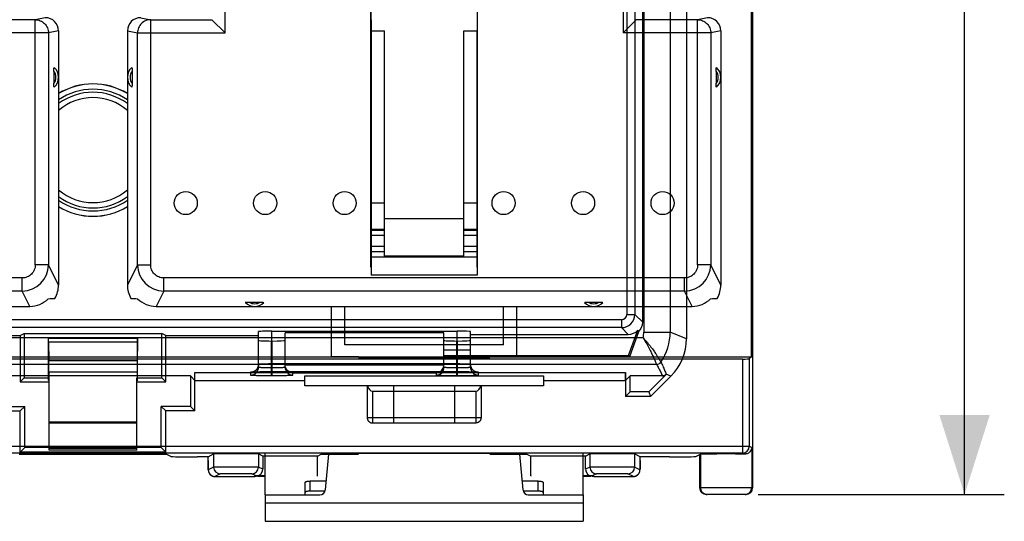
# Model space of a CAD drawing. Units: millimetres. Extents: x -78 to 34, y -25 to 47.
# Drawn here: x -3 to 34, y -25 to -6 of the extents above; entities that cross this region are included whole.
import ezdxf

# ---------------------------------------------------------------- set-up
doc = ezdxf.new("R2010")
doc.units = ezdxf.units.MM
doc.header["$LTSCALE"] = 16.335
doc.layers.get('0').update_dxf_attribs({"linetype": 'CONTINUOUS'})
for name, color, linetype in [('ASSI', 7, 'CONTINUOUS'), ('DRAFT', 7, 'CONTINUOUS'), ('RACCORDO', 7, 'CONTINUOUS')]:
    doc.layers.add(name, color=color, linetype=linetype)
doc.styles.get("Standard").update_dxf_attribs({"font": 'txt', "width": 0.8})
doc.dimstyles.new('DIMSTYLE_1', dxfattribs={"dimtxt": 3, "dimasz": 3, "dimexe": 0.18, "dimexo": 0.0625, "dimgap": 0.09, "dimtad": 1, "dimdsep": 46, "dimtxsty": 'STANDARD', "dimblk": '_FILLED', "dimblk1": '_FILLED', "dimblk2": '_FILLED', "dimcen": 0.09, "dimadec": 0, "dimazin": 0, "dimtfac": 1, "dimtofl": 0, "dimtmove": 0, "dimatfit": 3, "dimldrblk": '_FILLED', "dimfxl": 1, "dimtolj": 1, "dimarcsym": 0})

# ---------------------------------------------------------------- blocks, each defined once
blk = doc.blocks.new('_FILLED')
at = {"color": 0, "linetype": 'BYBLOCK'}
blk.add_solid([(0, 0), (-1, 0.317), (-1, -0.317)], dxfattribs=at)
blk = doc.blocks.new('*D1')
at = {"color": 7, "linetype": 'CONTINUOUS'}
for p, q in [((25.114, 24), (34.4, 24)), ((32.9, 24), (32.9, 0)), ((32.9, -24), (32.9, 0)), ((25.114, -24), (34.4, -24))]:
    blk.add_line(p, q, dxfattribs=at)
at = {"color": 7, "linetype": 'CONTINUOUS', "xscale": 3, "yscale": 3, "zscale": 3}
for p, rotation in [((32.9, 24), 90), ((32.9, -24), 270)]:
    blk.add_blockref('_FILLED', p, dxfattribs=dict(at, rotation=rotation))

msp = doc.modelspace()

# ---------------------------------------------------------------- linework, layer by layer
at = {"color": 7, "linetype": 'CONTINUOUS'}
for p, q in [((11, -13), (10.5, -13)), ((14.5, -13), (14, -13)), ((10.5, -15.418), (10.492, -15.418)), ((10.5, -15.418), (10.5, -15.721)), ((14.508, -15.418), (14.5, -15.418)), ((14.5, -15.418), (14.5, -15.721)), ((14.5, -15.721), (10.5, -15.721)), ((6.5, -24.016), (6.5, -22.466)), ((18.5, -24.016), (18.5, -22.466)), ((6.5, -24.016), (6.5, -25.016)), ((18.5, -24.016), (18.5, -25.016)), ((6.5, -25.016), (18.5, -25.016))]:
    msp.add_line(p, q, dxfattribs=at)
at = {"color": 253, "linetype": 'CONTINUOUS'}
msp.add_line((6.5, -24.316), (18.5, -24.316), dxfattribs=at)
at = {"layer": 'ASSI', "color": 7, "linetype": 'CONTINUOUS'}
for p, q in [((22.4, 18.122), (22.4, -18.122)), ((20.75, -17.5), (20.75, 17.5)), ((11, -15), (11, -6.5)), ((14, -15), (14, -6.5)), ((11, -13.588), (14, -13.588)), ((14, -15), (11, -15)), ((20.219, -18.756), (20.566, -17.803)), ((-6.25, -18), (-2.75, -18)), ((-2.75, -18), (-2.602, -17.926)), ((-2.75, -18), (-2.75, -19.75)), ((-2.602, -17.926), (2.602, -17.926)), ((-2.602, -17.926), (-2.602, -19.602)), ((-1.685, -18.1), (1.685, -18.1)), ((-1.685, -19.68), (-1.685, -18.1)), ((1.685, -19.68), (1.685, -18.1)), ((2.75, -18), (2.602, -17.926)), ((2.602, -19.602), (2.602, -17.926)), ((2.75, -18), (6.25, -18)), ((2.75, -19.75), (2.75, -18)), ((6.76, -18.208), (6.74, -18.208)), ((6.75, -17.84), (13.75, -17.84)), ((13.25, -17.904), (7.25, -17.904)), ((7.25, -18.182), (7.25, -17.904)), ((13.25, -18.182), (13.25, -17.904)), ((13.76, -18.208), (13.74, -18.208)), ((14.25, -17.956), (20.206, -17.956)), ((20.59, -17.867), (20.25, -18.8)), ((-1.681, -18.234), (-1.67, -18.956)), ((1.681, -18.234), (1.67, -18.956)), ((13.25, -18.538), (14.25, -18.538)), ((6.25, -18.8), (20.25, -18.8)), ((13.25, -18.756), (20.219, -18.756)), ((20.219, -18.756), (20.25, -18.8)), ((3.675, -19.525), (-3.675, -19.525)), ((-2.75, -19.75), (-2.602, -19.602)), ((-2.602, -19.602), (-1.65, -19.602)), ((-1.685, -19.68), (-1.65, -19.68)), ((-1.685, -19.68), (-1.667, -19.715)), ((-1.667, -19.389), (-1.667, -19.715)), ((-1.65, -22.33), (-1.65, -19.602)), ((1.65, -19.602), (2.602, -19.602)), ((1.65, -22.33), (1.65, -19.602)), ((1.685, -19.68), (1.65, -19.68)), ((1.667, -19.389), (1.667, -19.715)), ((1.685, -19.68), (1.667, -19.715)), ((2.75, -19.75), (2.602, -19.602)), ((3.845, -19.695), (3.675, -19.525)), ((3.675, -19.525), (3.675, -20.675)), ((3.845, -19.695), (3.85, -19.4)), ((3.845, -19.695), (8, -19.695)), ((3.85, -19.4), (20.1, -19.4)), ((3.85, -20.85), (3.85, -19.4)), ((5.992, -19.385), (5.992, -19.385)), ((5.992, -19.385), (5.993, -19.385)), ((5.993, -19.385), (5.996, -19.385)), ((5.996, -19.385), (5.998, -19.385)), ((5.998, -19.385), (6.002, -19.385)), ((6.002, -19.385), (6.008, -19.384)), ((6.008, -19.384), (6.016, -19.384)), ((6.016, -19.384), (6.028, -19.383)), ((6.028, -19.383), (6.043, -19.383)), ((6.043, -19.383), (6.064, -19.382)), ((6.064, -19.382), (6.094, -19.381)), ((6.094, -19.381), (6.138, -19.38)), ((6.138, -19.38), (6.205, -19.379)), ((6.205, -19.379), (6.309, -19.378)), ((6.309, -19.378), (6.445, -19.376)), ((6.445, -19.376), (6.619, -19.375)), ((6.75, -19.375), (6.619, -19.375)), ((8, -19.525), (17, -19.525)), ((8, -19.9), (8, -19.525)), ((13.75, -19.375), (13.918, -19.376)), ((13.918, -19.376), (14.081, -19.377)), ((14.081, -19.377), (14.213, -19.378)), ((14.213, -19.378), (14.308, -19.379)), ((14.308, -19.379), (14.368, -19.38)), ((14.368, -19.38), (14.412, -19.382)), ((14.412, -19.382), (14.44, -19.382)), ((14.44, -19.382), (14.46, -19.383)), ((14.46, -19.383), (14.474, -19.384)), ((14.474, -19.384), (14.486, -19.384)), ((14.486, -19.384), (14.493, -19.384)), ((14.493, -19.384), (14.499, -19.385)), ((14.499, -19.385), (14.502, -19.385)), ((14.502, -19.385), (14.505, -19.385)), ((14.505, -19.385), (14.507, -19.385)), ((17, -19.525), (17, -19.9)), ((17, -19.695), (20.105, -19.695)), ((20.105, -19.695), (20.1, -19.4)), ((20.1, -19.4), (20.1, -20.3)), ((20.105, -19.695), (20.275, -19.525)), ((21.495, -19.525), (20.275, -19.525)), ((20.275, -20.125), (20.275, -19.525)), ((20.978, -20.125), (21.636, -19.467)), ((21.814, -19.536), (21.05, -20.3)), ((-2.75, -19.75), (-1.65, -19.75)), ((-1.667, -19.715), (-1.65, -19.715)), ((1.667, -19.715), (1.65, -19.715)), ((1.65, -19.75), (2.75, -19.75)), ((17, -19.9), (8, -19.9)), ((10.55, -20.1), (14.45, -20.1)), ((20.275, -20.125), (20.1, -20.3)), ((21.05, -20.3), (20.1, -20.3)), ((20.978, -20.125), (20.275, -20.125)), ((20.978, -20.125), (21.05, -20.3)), ((-3.675, -20.675), (-2.575, -20.675)), ((-2.75, -20.85), (-2.575, -20.675)), ((-2.575, -22.225), (-2.575, -20.675)), ((3.675, -20.675), (2.575, -20.675)), ((2.75, -20.85), (2.575, -20.675)), ((2.575, -22.225), (2.575, -20.675)), ((3.675, -20.675), (3.85, -20.85)), ((-3.85, -20.85), (-2.75, -20.85)), ((-2.75, -22.4), (-2.75, -20.85)), ((3.85, -20.85), (2.75, -20.85)), ((2.75, -22.4), (2.75, -20.85)), ((-1.65, -21.265), (1.65, -21.265)), ((-1.65, -21.3), (1.65, -21.3)), ((-2.75, -22.4), (-2.575, -22.225)), ((2.575, -22.225), (-2.575, -22.225)), ((-1.65, -22.252), (1.65, -22.252)), ((2.75, -22.4), (2.575, -22.225)), ((2.75, -22.4), (-2.75, -22.4)), ((1.65, -22.33), (-1.65, -22.33))]:
    msp.add_line(p, q, dxfattribs=at)
at = {"layer": 'ASSI', "color": 253, "linetype": 'CONTINUOUS'}
for p, q in [((21.789, 4.225), (21.789, -17.869)), ((20.789, 1.495), (20.789, -17.869)), ((20.152, -2.5), (20.152, -17.202)), ((20.452, -2.497), (20.452, -17.202)), ((19.952, -17.402), (-19.952, -17.402)), ((19.952, -17.402), (19.952, -17.702)), ((20.152, -17.202), (20.452, -17.202)), ((20.452, -17.202), (20.75, -17.5)), ((19.952, -17.702), (-19.952, -17.702)), ((19.952, -17.702), (20.206, -17.956)), ((20.764, -18.089), (-20.764, -18.089)), ((6.25, -19.194), (6.25, -17.845)), ((6.74, -19.508), (6.74, -18.208)), ((6.75, -19.375), (6.75, -17.84)), ((6.76, -19.508), (6.76, -18.208)), ((7.25, -19.194), (7.25, -18.182)), ((13.25, -19.194), (13.25, -18.182)), ((13.74, -19.508), (13.74, -18.208)), ((13.75, -19.375), (13.75, -17.84)), ((13.76, -19.508), (13.76, -18.208)), ((14.25, -19.194), (14.25, -17.845)), ((20.789, -17.869), (21.789, -17.869)), ((22.4, -18.122), (21.789, -17.869)), ((-1.681, -18.234), (1.681, -18.234)), ((21.272, -19.089), (-21.272, -19.089)), ((1.67, -18.956), (-1.67, -18.956)), ((6.74, -19.208), (6.76, -19.208)), ((13.75, -19.075), (6.75, -19.075)), ((7.25, -19.107), (13.25, -19.107)), ((13.74, -19.208), (13.76, -19.208)), ((1.667, -19.389), (-1.667, -19.389)), ((5.95, -19.389), (5.95, -19.494)), ((6.74, -19.508), (6.76, -19.508)), ((13.75, -19.375), (6.75, -19.375)), ((7.55, -19.407), (12.95, -19.407)), ((7.55, -19.494), (7.55, -19.407)), ((12.95, -19.407), (12.95, -19.494)), ((13.74, -19.508), (13.76, -19.508)), ((14.55, -19.494), (14.55, -19.389)), ((21.492, -19.52), (21.495, -19.525)), ((21.814, -19.536), (21.64, -19.463)), ((10.35, -19.9), (10.35, -21.092)), ((11.35, -19.9), (11.35, -21.3)), ((13.65, -19.9), (13.65, -21.3)), ((14.65, -19.9), (14.65, -21.092)), ((10.55, -20.1), (10.55, -21.3)), ((14.45, -20.1), (14.45, -21.3)), ((10.35, -21.1), (14.65, -21.1)), ((10.55, -21.3), (14.45, -21.3))]:
    msp.add_line(p, q, dxfattribs=at)
at = {"layer": 'ASSI', "color": 7, "linetype": 'CONTINUOUS'}
for points in [[(6.25, -19.089), (6.25, -19.102), (6.249, -19.114), (6.248, -19.126), (6.246, -19.138), (6.244, -19.15), (6.241, -19.161), (6.238, -19.172), (6.235, -19.183), (6.231, -19.194), (6.227, -19.204), (6.223, -19.214), (6.218, -19.224), (6.213, -19.233), (6.208, -19.243), (6.202, -19.252), (6.197, -19.26), (6.191, -19.268), (6.184, -19.276), (6.178, -19.284), (6.171, -19.292), (6.165, -19.299), (6.158, -19.305), (6.151, -19.312), (6.144, -19.318), (6.136, -19.324), (6.129, -19.33), (6.121, -19.335), (6.114, -19.34), (6.106, -19.345), (6.099, -19.35), (6.091, -19.354), (6.084, -19.358), (6.076, -19.361), (6.069, -19.365), (6.061, -19.368), (6.054, -19.37), (6.047, -19.373), (6.04, -19.375), (6.033, -19.377), (6.027, -19.379), (6.022, -19.38), (6.017, -19.381), (6.012, -19.382), (6.008, -19.383), (6.005, -19.383), (6.002, -19.384), (6, -19.384), (5.997, -19.385), (5.996, -19.385), (5.994, -19.385), (5.993, -19.385), (5.992, -19.385), (5.992, -19.385), (5.992, -19.385)], [(14.508, -19.385), (14.508, -19.385), (14.508, -19.385), (14.507, -19.385), (14.506, -19.385), (14.505, -19.385), (14.503, -19.385), (14.501, -19.384), (14.499, -19.384), (14.496, -19.384), (14.493, -19.383), (14.489, -19.382), (14.486, -19.382), (14.481, -19.381), (14.476, -19.38), (14.471, -19.378), (14.466, -19.377), (14.46, -19.375), (14.453, -19.373), (14.446, -19.371), (14.44, -19.368), (14.432, -19.365), (14.425, -19.362), (14.418, -19.358), (14.411, -19.355), (14.403, -19.351), (14.396, -19.347), (14.389, -19.342), (14.381, -19.337), (14.374, -19.332), (14.367, -19.327), (14.36, -19.321), (14.353, -19.315), (14.346, -19.309), (14.339, -19.302), (14.332, -19.296), (14.326, -19.289), (14.32, -19.281), (14.313, -19.274), (14.307, -19.266), (14.302, -19.257), (14.296, -19.249), (14.291, -19.24), (14.286, -19.231), (14.281, -19.222), (14.276, -19.212), (14.272, -19.202), (14.268, -19.192), (14.265, -19.181), (14.261, -19.171), (14.258, -19.16), (14.256, -19.149), (14.254, -19.137), (14.252, -19.125), (14.251, -19.114), (14.25, -19.101), (14.25, -19.089)], [(14.507, -19.385), (14.508, -19.385), (14.508, -19.385)]]:
    msp.add_lwpolyline(points, dxfattribs=at)
for centre in [(3.5, -13), (6.5, -13), (9.5, -13), (15.5, -13), (18.5, -13), (21.5, -13)]:
    msp.add_circle(centre, 0.436, dxfattribs=at)
at = {"layer": 'ASSI', "color": 253, "linetype": 'CONTINUOUS'}
for centre, radius, start, end in [((19.952, -17.202), 0.5, 270.0028, 359.9972), ((19.952, -17.202), 0.2, 270.0044, 359.9953), ((19.788, -17.868), 1.001, 347.2723, 359.9912), ((19.789, -17.868), 2, 325.4668, 359.9964), ((5.95, -19.089), 0.3, 269.9953, 359.9953), ((5.95, -19.194), 0.3, 269.9953, 359.9953), ((7.55, -19.194), 0.3, 180.0047, 270.0047), ((12.95, -19.194), 0.3, 269.9953, 359.9953), ((14.55, -19.089), 0.3, 180.0047, 270.0047), ((14.55, -19.194), 0.3, 180.0047, 270.0047), ((21.272, -18.889), 0.2, 270.0166, 325.4565), ((21.492, -19.319), 0.2, 270.0075, 314.9925)]:
    msp.add_arc(centre, radius, start, end, dxfattribs=at)
at = {"layer": 'ASSI', "color": 7, "linetype": 'CONTINUOUS'}
for centre, radius, start, end in [((10.914, -21.092), 0.564, 180, 180.8135), ((14.086, -21.092), 0.564, 359.1865, 0), ((10.55, -21.1), 0.2, 264.2938, 270), ((14.45, -21.1), 0.2, 270, 275.7062)]:
    msp.add_arc(centre, radius, start, end, dxfattribs=at)
for centre, major_axis, ratio, start_param, end_param in [((20.206, -17.456), (0.354, -0.354), 0.999924, -0.78536, 0.018121), ((21.828, -19.078), (-1.272, 1.651), 0.204277, 0.547007, 0.603928), ((20.25, -17.5), (0.354, -0.354), 0.999924, -0.0388, 0.78536), ((-1.685, -19.1), (0, 1), 0.008727, -0.523599, 0), ((1.685, -19.1), (0, 1), 0.008727, 0, 0.523599), ((6.75, -17.845), (0.5, 0), 0.008727, 1.570796, 3.141593), ((6.74, -18.182), (0.49, 0), 0.052408, -3.141593, -1.570796), ((6.76, -18.182), (0.49, 0), 0.052408, -1.570796, 0), ((13.74, -18.182), (0.49, 0), 0.052408, -3.141593, -1.570796), ((13.75, -17.845), (0.5, 0), 0.008727, 0, 1.570796), ((13.76, -18.182), (0.49, 0), 0.052408, -1.570796, 0), ((20.4, -18.121), (1.848, -0.766), 0.999822, -0.392636, 0.392636), ((-1.672, -19.389), (0, 0.5), 0.008727, -1.570796, -0.523599), ((1.672, -19.389), (0, 0.5), 0.008727, 0.523599, 1.570796), ((21.495, -19.325), (0.077, -0.185), 0.999822, -0.392636, 0.392636), ((10.55, -19.809), (0, 0.291), 0.686803, -4.393831, -3.141593), ((14.45, -19.809), (0, 0.291), 0.686803, -3.141593, -1.889354)]:
    msp.add_ellipse(centre, major_axis=major_axis, ratio=ratio, start_param=start_param, end_param=end_param, dxfattribs=at)
at = {"layer": 'ASSI', "color": 253, "linetype": 'CONTINUOUS'}
for points, knots in [([(20.764, -18.089), (20.812, -18.164), (20.897, -18.307), (21.005, -18.509), (21.089, -18.679), (21.152, -18.816), (21.199, -18.921), (21.232, -18.996), (21.253, -19.046), (21.265, -19.074), (21.27, -19.086), (21.272, -19.089)], [0, 0, 0, 0, 0.238487, 0.442789, 0.611517, 0.74548, 0.846647, 0.918395, 0.965091, 0.990997, 1, 1, 1, 1]), ([(20.764, -18.089), (20.821, -18.147), (20.924, -18.26), (21.057, -18.427), (21.163, -18.574), (21.248, -18.698), (21.312, -18.798), (21.36, -18.876), (21.394, -18.932), (21.417, -18.969), (21.429, -18.99), (21.435, -19), (21.436, -19.002)], [0, 0, 0, 0, 0.214275, 0.40234, 0.562431, 0.694179, 0.798635, 0.877706, 0.934242, 0.971478, 0.992455, 1, 1, 1, 1]), ([(6.75, -19.075), (6.731, -19.075), (6.691, -19.075), (6.629, -19.076), (6.564, -19.076), (6.499, -19.077), (6.437, -19.078), (6.381, -19.08), (6.334, -19.081), (6.298, -19.083), (6.271, -19.085), (6.259, -19.087), (6.25, -19.088), (6.25, -19.089)], [0, 0, 0, 0, 0.114039, 0.239733, 0.371841, 0.504112, 0.629871, 0.742904, 0.838205, 0.912088, 0.962755, 0.990934, 1, 1, 1, 1]), ([(6.25, -19.194), (6.25, -19.195), (6.257, -19.196), (6.267, -19.198), (6.29, -19.2), (6.321, -19.201), (6.364, -19.203), (6.416, -19.205), (6.476, -19.206), (6.542, -19.207), (6.609, -19.207), (6.676, -19.208), (6.719, -19.208), (6.74, -19.208)], [0, 0, 0, 0, 0.007365, 0.030584, 0.0738, 0.139214, 0.226894, 0.33479, 0.459195, 0.594746, 0.734687, 0.87192, 1, 1, 1, 1]), ([(6.76, -19.208), (6.779, -19.208), (6.818, -19.208), (6.879, -19.208), (6.943, -19.207), (7.006, -19.206), (7.067, -19.205), (7.121, -19.204), (7.168, -19.202), (7.203, -19.2), (7.23, -19.199), (7.241, -19.196), (7.25, -19.196), (7.25, -19.194)], [0, 0, 0, 0, 0.114157, 0.239863, 0.371906, 0.50407, 0.629721, 0.742677, 0.837958, 0.911879, 0.962625, 0.990887, 1, 1, 1, 1]), ([(13.25, -19.194), (13.25, -19.195), (13.257, -19.196), (13.267, -19.198), (13.29, -19.2), (13.321, -19.201), (13.364, -19.203), (13.416, -19.205), (13.476, -19.206), (13.542, -19.207), (13.609, -19.207), (13.676, -19.208), (13.719, -19.208), (13.74, -19.208)], [0, 0, 0, 0, 0.007365, 0.030584, 0.0738, 0.139214, 0.226894, 0.33479, 0.459195, 0.594746, 0.734687, 0.87192, 1, 1, 1, 1]), ([(14.25, -19.089), (14.25, -19.088), (14.243, -19.087), (14.233, -19.085), (14.209, -19.084), (14.177, -19.082), (14.134, -19.08), (14.08, -19.079), (14.019, -19.077), (13.952, -19.076), (13.883, -19.076), (13.816, -19.075), (13.771, -19.075), (13.75, -19.075)], [0, 0, 0, 0, 0.007341, 0.030538, 0.07376, 0.139226, 0.227005, 0.335032, 0.459559, 0.595185, 0.735111, 0.872204, 1, 1, 1, 1]), ([(13.76, -19.208), (13.779, -19.208), (13.818, -19.208), (13.879, -19.208), (13.943, -19.207), (14.006, -19.206), (14.067, -19.205), (14.121, -19.204), (14.168, -19.202), (14.203, -19.2), (14.23, -19.199), (14.241, -19.196), (14.25, -19.196), (14.25, -19.194)], [0, 0, 0, 0, 0.114157, 0.239863, 0.371906, 0.50407, 0.629721, 0.742677, 0.837958, 0.911879, 0.962625, 0.990887, 1, 1, 1, 1]), ([(21.272, -19.089), (21.299, -19.135), (21.353, -19.228), (21.427, -19.372), (21.472, -19.47), (21.492, -19.52)], [0, 0, 0, 0, 0.33297, 0.666512, 1, 1, 1, 1]), ([(21.436, -19.002), (21.462, -19.051), (21.511, -19.151), (21.578, -19.304), (21.616, -19.408), (21.634, -19.461)], [0, 0, 0, 0, 0.332457, 0.6659, 1, 1, 1, 1]), ([(6.75, -19.375), (6.72, -19.375), (6.656, -19.375), (6.556, -19.376), (6.452, -19.376), (6.348, -19.377), (6.249, -19.378), (6.16, -19.38), (6.084, -19.381), (6.027, -19.384), (5.983, -19.384), (5.965, -19.388), (5.95, -19.387), (5.95, -19.389)], [0, 0, 0, 0, 0.114125, 0.239901, 0.372089, 0.504446, 0.630298, 0.743426, 0.838804, 0.912716, 0.963337, 0.991374, 1, 1, 1, 1]), ([(5.95, -19.494), (5.95, -19.496), (5.962, -19.495), (5.977, -19.499), (6.014, -19.499), (6.065, -19.502), (6.134, -19.503), (6.218, -19.505), (6.315, -19.506), (6.421, -19.507), (6.529, -19.507), (6.636, -19.508), (6.706, -19.508), (6.74, -19.508)], [0, 0, 0, 0, 0.006922, 0.029986, 0.073124, 0.138507, 0.226207, 0.334181, 0.458725, 0.594426, 0.734496, 0.871832, 1, 1, 1, 1]), ([(6.76, -19.508), (6.79, -19.508), (6.853, -19.508), (6.951, -19.508), (7.054, -19.507), (7.157, -19.506), (7.255, -19.505), (7.343, -19.503), (7.418, -19.502), (7.474, -19.499), (7.518, -19.5), (7.535, -19.495), (7.55, -19.496), (7.55, -19.494)], [0, 0, 0, 0, 0.114248, 0.240039, 0.372163, 0.504413, 0.63016, 0.743216, 0.838581, 0.912529, 0.963224, 0.991337, 1, 1, 1, 1]), ([(12.95, -19.494), (12.95, -19.496), (12.962, -19.495), (12.977, -19.499), (13.014, -19.499), (13.065, -19.502), (13.134, -19.503), (13.218, -19.505), (13.315, -19.506), (13.421, -19.507), (13.529, -19.507), (13.636, -19.508), (13.706, -19.508), (13.74, -19.508)], [0, 0, 0, 0, 0.006922, 0.029986, 0.073124, 0.138507, 0.226207, 0.334181, 0.458725, 0.594426, 0.734496, 0.871832, 1, 1, 1, 1]), ([(14.55, -19.389), (14.55, -19.387), (14.538, -19.388), (14.523, -19.384), (14.485, -19.384), (14.434, -19.382), (14.364, -19.38), (14.278, -19.379), (14.18, -19.377), (14.073, -19.376), (13.963, -19.376), (13.855, -19.375), (13.784, -19.375), (13.75, -19.375)], [0, 0, 0, 0, 0.006907, 0.029953, 0.073098, 0.138535, 0.226333, 0.334432, 0.459086, 0.594861, 0.734917, 0.872115, 1, 1, 1, 1]), ([(13.76, -19.508), (13.79, -19.508), (13.853, -19.508), (13.951, -19.508), (14.054, -19.507), (14.157, -19.506), (14.255, -19.505), (14.343, -19.503), (14.418, -19.502), (14.474, -19.499), (14.518, -19.5), (14.535, -19.495), (14.55, -19.496), (14.55, -19.494)], [0, 0, 0, 0, 0.114248, 0.240039, 0.372163, 0.504413, 0.63016, 0.743216, 0.838581, 0.912529, 0.963224, 0.991337, 1, 1, 1, 1])]:
    msp.add_open_spline(points, degree=3, knots=knots, dxfattribs=at)
at = {"layer": 'ASSI', "color": 7, "linetype": 'CONTINUOUS'}
for points, knots in [([(7.55, -19.407), (7.528, -19.406), (7.483, -19.401), (7.418, -19.377), (7.355, -19.336), (7.301, -19.276), (7.26, -19.197), (7.25, -19.135), (7.25, -19.101)], [0, 0, 0, 0, 0.137936, 0.284673, 0.440216, 0.607054, 0.789761, 1, 1, 1, 1]), ([(12.95, -19.407), (12.972, -19.406), (13.017, -19.401), (13.082, -19.377), (13.145, -19.336), (13.199, -19.276), (13.24, -19.197), (13.25, -19.135), (13.25, -19.101)], [0, 0, 0, 0, 0.137936, 0.284673, 0.440216, 0.607054, 0.789761, 1, 1, 1, 1]), ([(21.634, -19.461), (21.634, -19.462), (21.635, -19.463), (21.635, -19.465), (21.636, -19.466), (21.636, -19.467)], [0, 0, 0, 0, 0.342975, 0.685929, 1, 1, 1, 1]), ([(10.35, -21.1), (10.35, -21.104), (10.35, -21.113), (10.352, -21.127), (10.355, -21.144), (10.359, -21.161), (10.366, -21.179), (10.375, -21.198), (10.387, -21.217), (10.403, -21.236), (10.423, -21.255), (10.447, -21.272), (10.477, -21.287), (10.511, -21.297), (10.537, -21.3), (10.55, -21.3)], [0, 0, 0, 0, 0.037787, 0.086632, 0.138476, 0.194873, 0.255824, 0.32196, 0.394291, 0.473147, 0.559132, 0.654087, 0.758238, 0.873265, 1, 1, 1, 1]), ([(14.65, -21.1), (14.65, -21.104), (14.65, -21.113), (14.648, -21.127), (14.645, -21.144), (14.641, -21.161), (14.634, -21.179), (14.625, -21.198), (14.613, -21.217), (14.597, -21.236), (14.577, -21.255), (14.553, -21.272), (14.523, -21.287), (14.489, -21.297), (14.463, -21.3), (14.45, -21.3)], [0, 0, 0, 0, 0.037787, 0.086632, 0.138476, 0.194873, 0.255824, 0.32196, 0.394291, 0.473147, 0.559132, 0.654087, 0.758238, 0.873265, 1, 1, 1, 1])]:
    msp.add_open_spline(points, degree=3, knots=knots, dxfattribs=at)
at = {"layer": 'DRAFT', "color": 7, "linetype": 'CONTINUOUS'}
for p, q in [((24.856, -18.8), (24.856, 18.8)), ((10.492, -15.418), (10.492, -5.313)), ((14.508, -5.313), (14.508, -15.418)), ((10.493, -5.655), (10.495, -6.5)), ((14.507, -5.655), (14.505, -6.5)), ((10.495, -6.5), (11, -6.5)), ((10.5, -6.5), (10.5, -15.418)), ((14, -6.5), (14.505, -6.5)), ((14.5, -15.418), (14.5, -6.5)), ((11, -14), (10.5, -14)), ((14.5, -14), (14, -14)), ((14.5, -15.047), (10.5, -15.047)), ((6.1, -16.9), (18.9, -16.9)), ((9, -18.8), (9, -16.9)), ((9.505, -18.35), (9.501, -16.9)), ((15.495, -18.35), (15.499, -16.9)), ((16, -18.8), (16, -16.9)), ((15.495, -18.35), (9.505, -18.35)), ((-9, -18.8), (9, -18.8)), ((9, -18.795), (10.01, -18.795)), ((10.01, -18.795), (10.044, -18.861)), ((10.016, -18.805), (14.984, -18.805)), ((10.044, -18.861), (14.956, -18.861)), ((14.956, -18.861), (14.99, -18.795)), ((14.99, -18.795), (16, -18.795)), ((16, -18.8), (24.856, -18.8)), ((2.783, -22.491), (-2.783, -22.491)), ((8.474, -22.553), (6.406, -22.553)), ((8.474, -22.553), (8.619, -22.481)), ((8.474, -23.303), (8.474, -22.553)), ((8.619, -22.481), (10.01, -22.481)), ((10.01, -22.481), (10.044, -22.448)), ((10.044, -22.448), (14.956, -22.448)), ((14.99, -22.481), (14.956, -22.448)), ((14.99, -22.481), (16.381, -22.481)), ((16.381, -22.481), (16.526, -22.553)), ((18.594, -22.553), (16.526, -22.553)), ((16.526, -23.303), (16.526, -22.553)), ((8.47, -23.305), (8.474, -23.303)), ((16.526, -23.303), (16.53, -23.305))]:
    msp.add_line(p, q, dxfattribs=at)
for start, end in [(58.6438, 121.3562), (238.6438, 301.3562)]:
    msp.add_arc((0, -11), 2.5, start, end, dxfattribs=at)
at = {"layer": 'RACCORDO', "color": 7, "linetype": 'CONTINUOUS'}
for p, q in [((24.9, 23.75), (24.9, -23.75)), ((4.49, -6.075), (4.99, -6.575)), ((20.51, -6.075), (20.01, -6.575)), ((-1.3, -6.499), (-1.3, -16.094)), ((1.3, -6.499), (1.3, -16.094)), ((23.7, -6.499), (23.7, -16.094)), ((-1.475, -8.017), (-1.475, -8.483)), ((1.475, -8.017), (1.475, -8.483)), ((23.525, -8.017), (23.525, -8.483)), ((11, -14.029), (10.5, -14.029)), ((14.5, -14.029), (14, -14.029)), ((-6.1, -16.9), (-2.385, -16.9)), ((2.385, -16.9), (6.1, -16.9)), ((5.891, -16.741), (6.309, -16.741)), ((18.691, -16.741), (19.109, -16.741)), ((18.9, -16.9), (22.615, -16.9)), ((-24.523, -18.887), (24.523, -18.887)), ((24.856, -18.8), (24.773, -18.883)), ((24.523, -22.437), (-24.523, -22.437)), ((2.94, -22.57), (2.783, -22.491)), ((4.347, -22.579), (3.94, -22.579)), ((4.347, -22.576), (4.555, -22.472)), ((4.347, -22.723), (4.347, -22.576)), ((4.347, -22.576), (4.347, -22.576)), ((6.406, -22.553), (6.245, -22.472)), ((6.406, -22.553), (6.406, -23.053)), ((8.884, -22.481), (8.766, -23.833)), ((16.234, -23.833), (16.116, -22.481)), ((18.594, -22.553), (18.755, -22.472)), ((18.594, -23.053), (18.594, -22.553)), ((20.653, -22.576), (20.445, -22.472)), ((20.653, -22.576), (20.653, -22.576)), ((20.653, -22.805), (20.653, -22.576)), ((21.76, -22.579), (20.653, -22.579)), ((22.76, -22.57), (22.936, -22.482)), ((22.9, -22.5), (22.9, -23.75)), ((4.347, -22.723), (4.347, -22.776)), ((4.347, -22.776), (4.348, -22.869)), ((4.348, -22.869), (4.349, -22.935)), ((4.349, -22.935), (4.349, -22.979)), ((4.349, -22.979), (4.35, -23.008)), ((4.35, -23.008), (4.35, -23.032)), ((4.35, -23.032), (4.351, -23.046)), ((20.65, -23.015), (20.651, -22.987)), ((20.65, -23.03), (20.65, -23.015)), ((20.651, -22.944), (20.652, -22.88)), ((20.651, -22.987), (20.651, -22.944)), ((20.652, -22.88), (20.653, -22.805)), ((4.351, -23.046), (4.351, -23.058)), ((4.603, -23.323), (6.06, -23.323)), ((6.096, -23.305), (6.172, -23.305)), ((6.139, -23.31), (6.152, -23.305)), ((6.5, -23.303), (6.156, -23.303)), ((6.207, -23.305), (6.5, -23.305)), ((18.844, -23.303), (18.5, -23.303)), ((18.5, -23.305), (18.793, -23.305)), ((18.828, -23.305), (18.904, -23.305)), ((18.848, -23.305), (18.858, -23.31)), ((18.911, -23.322), (18.94, -23.323)), ((18.94, -23.323), (20.397, -23.323)), ((8, -23.555), (8, -24.016)), ((8.796, -23.494), (8.2, -23.494)), ((16.8, -23.494), (16.204, -23.494)), ((17, -24.016), (17, -23.555)), ((6.5, -24.016), (8.567, -24.016)), ((8.758, -23.874), (8.2, -23.874)), ((16.8, -23.874), (16.242, -23.874)), ((16.433, -24.016), (18.5, -24.016)), ((24.65, -24), (23.15, -24))]:
    msp.add_line(p, q, dxfattribs=at)
at = {"layer": 'RACCORDO', "color": 253, "linetype": 'CONTINUOUS'}
for p, q in [((4.99, -6.575), (4.99, -4.28)), ((20.01, -4.28), (20.01, -6.575)), ((-2.178, -6.075), (-4.49, -6.075)), ((-1.801, -6), (-2.178, -6.075)), ((-2.178, -15.328), (-2.178, -6.075)), ((1.801, -6), (2.178, -6.075)), ((2.178, -6.075), (4.49, -6.075)), ((2.178, -15.328), (2.178, -6.075)), ((22.822, -6.075), (20.51, -6.075)), ((23.199, -6), (22.822, -6.075)), ((22.822, -15.328), (22.822, -6.075)), ((-1.68, -6.575), (-4.99, -6.575)), ((-1.3, -6.499), (-1.68, -6.575)), ((-1.68, -6.575), (-1.68, -15.328)), ((1.3, -6.499), (1.68, -6.575)), ((1.68, -6.575), (4.99, -6.575)), ((1.68, -15.328), (1.68, -6.575)), ((23.32, -6.575), (20.01, -6.575)), ((23.7, -6.499), (23.32, -6.575)), ((23.32, -6.575), (23.32, -15.328)), ((11, -14.229), (10.5, -14.229)), ((14.5, -14.229), (14, -14.229)), ((10.5, -14.627), (11, -14.627)), ((10.5, -14.827), (11, -14.827)), ((14, -14.627), (14.5, -14.627)), ((14, -14.827), (14.5, -14.827)), ((-1.68, -15.328), (-2.178, -15.328)), ((-1.3, -16.094), (-1.68, -15.328)), ((1.68, -15.328), (1.3, -16.094)), ((1.68, -15.328), (2.178, -15.328)), ((23.32, -15.328), (22.822, -15.328)), ((23.7, -16.094), (23.32, -15.328)), ((-2.672, -15.828), (-22.328, -15.828)), ((-2.672, -16.32), (-2.672, -15.828)), ((22.328, -15.828), (2.672, -15.828)), ((2.672, -16.32), (2.672, -15.828)), ((22.328, -16.32), (22.328, -15.828)), ((-2.672, -16.32), (-22.328, -16.32)), ((-2.385, -16.9), (-2.672, -16.32)), ((2.672, -16.32), (2.385, -16.9)), ((22.328, -16.32), (2.672, -16.32)), ((22.615, -16.9), (22.328, -16.32)), ((24.523, -18.887), (24.523, -22.437)), ((24.773, -18.883), (24.773, -22.187)), ((24.773, -22.187), (-24.773, -22.187)), ((24.864, -22.232), (24.773, -22.187)), ((24.864, -22.232), (24.864, -23.75)), ((4.555, -22.472), (4.555, -22.972)), ((6.245, -22.472), (6.245, -22.972)), ((18.755, -22.472), (18.755, -22.972)), ((20.445, -22.472), (20.445, -22.972)), ((22.936, -22.482), (22.936, -23.75)), ((24.603, -22.476), (24.523, -22.437)), ((4.347, -22.723), (4.347, -22.723)), ((4.555, -22.972), (4.354, -23.073)), ((6.406, -23.053), (6.245, -22.972)), ((18.755, -22.972), (18.594, -23.053)), ((20.646, -23.073), (20.445, -22.972)), ((20.653, -22.723), (20.653, -22.723)), ((4.805, -23.222), (4.603, -23.323)), ((4.603, -23.323), (4.603, -23.323)), ((6.156, -23.303), (5.995, -23.222)), ((6.06, -23.323), (6.096, -23.305)), ((6.06, -23.323), (6.06, -23.323)), ((19.005, -23.222), (18.844, -23.303)), ((18.904, -23.305), (18.94, -23.323)), ((18.94, -23.323), (18.94, -23.323)), ((20.397, -23.323), (20.195, -23.222)), ((20.397, -23.323), (20.397, -23.323)), ((8.2, -23.874), (8.2, -23.494)), ((16.8, -23.874), (16.8, -23.494)), ((24.9, -23.75), (22.9, -23.75))]:
    msp.add_line(p, q, dxfattribs=at)
at = {"layer": 'RACCORDO', "color": 7, "linetype": 'CONTINUOUS'}
for points in [[(20.628, -23.168), (20.632, -23.158), (20.636, -23.147), (20.639, -23.137), (20.641, -23.127), (20.643, -23.118), (20.644, -23.109), (20.645, -23.102), (20.646, -23.095), (20.647, -23.09), (20.647, -23.084), (20.648, -23.079), (20.648, -23.074), (20.648, -23.069), (20.648, -23.063), (20.649, -23.057), (20.649, -23.051), (20.649, -23.045), (20.65, -23.03)], [(4.351, -23.058), (4.352, -23.064), (4.352, -23.07), (4.352, -23.075), (4.353, -23.08), (4.353, -23.085), (4.353, -23.09), (4.354, -23.096), (4.355, -23.103), (4.356, -23.11), (4.357, -23.119), (4.359, -23.128), (4.362, -23.138), (4.365, -23.148), (4.368, -23.159), (4.373, -23.17)], [(4.373, -23.17), (4.377, -23.18), (4.383, -23.191), (4.389, -23.202), (4.396, -23.213), (4.404, -23.224), (4.412, -23.234), (4.421, -23.244), (4.43, -23.254), (4.441, -23.263), (4.451, -23.272), (4.462, -23.28), (4.474, -23.287), (4.487, -23.294), (4.5, -23.301), (4.513, -23.306), (4.527, -23.311), (4.541, -23.315), (4.556, -23.319), (4.572, -23.321), (4.587, -23.323), (4.603, -23.323)], [(6.06, -23.323), (6.087, -23.322), (6.114, -23.318), (6.139, -23.31)], [(18.858, -23.31), (18.884, -23.317), (18.911, -23.322)], [(20.397, -23.323), (20.413, -23.323), (20.429, -23.321), (20.444, -23.319), (20.459, -23.315), (20.474, -23.311), (20.488, -23.306), (20.501, -23.3), (20.514, -23.294), (20.527, -23.287), (20.539, -23.279), (20.55, -23.271), (20.56, -23.262), (20.571, -23.253), (20.58, -23.243), (20.589, -23.233), (20.597, -23.223), (20.605, -23.212), (20.611, -23.201), (20.618, -23.19), (20.623, -23.179), (20.628, -23.168)]]:
    msp.add_lwpolyline(points, dxfattribs=at)
at = {"layer": 'RACCORDO', "color": 253, "linetype": 'CONTINUOUS'}
for centre, radius, start, end in [((-1.8, -8.25), 0.4, 324.3468, 35.6535), ((1.8, -8.25), 0.4, 144.3468, 215.6535), ((23.2, -8.25), 0.4, 324.3468, 35.6535), ((0, -11), 2.297, 55.5269, 124.4731), ((0, -11), 2.184, 53.4617, 126.5386), ((0, -11), 2.184, 233.4617, 306.5386), ((0, -11), 2.297, 235.5269, 304.4731), ((-2.68, -15.321), 1, 270.4289, 359.5731), ((2.68, -15.321), 1, 180.4269, 269.5711), ((22.32, -15.321), 1, 270.4289, 359.5731), ((6.1, -16.4), 0.4, 238.5687, 301.431), ((18.9, -16.4), 0.4, 238.5687, 301.431), ((24.523, -22.187), 0.25, 270.017, 359.99), ((4.805, -22.972), 0.25, 180.007, 269.986), ((5.995, -22.972), 0.25, 270.014, 359.993), ((19.005, -22.972), 0.25, 180.007, 269.986), ((20.195, -22.972), 0.25, 270.014, 359.993), ((4.604, -23.073), 0.25, 180.0111, 240.0602), ((4.603, -23.075), 0.249, 240.0353, 247.6593), ((4.603, -23.073), 0.25, 247.695, 255.1277), ((4.604, -23.07), 0.253, 255.1176, 262.4511), ((4.604, -23.075), 0.249, 262.44, 269.9666), ((20.396, -23.072), 0.252, 270.0847, 284.9401), ((20.397, -23.073), 0.25, 284.9149, 292.3341), ((20.397, -23.075), 0.249, 292.3695, 299.9374), ((20.396, -23.073), 0.25, 299.9126, 359.9889), ((23.186, -23.75), 0.25, 179.9949, 255.0021), ((24.614, -23.75), 0.25, 284.9979, 0.005), ((23.186, -23.748), 0.252, 255.023, 269.9239), ((24.614, -23.748), 0.252, 270.0761, 284.977)]:
    msp.add_arc(centre, radius, start, end, dxfattribs=at)
at = {"layer": 'RACCORDO', "color": 7, "linetype": 'CONTINUOUS'}
for centre, radius, start, end in [((-1.8, -8.25), 0.5, 311.8777, 48.1223), ((1.8, -8.25), 0.5, 131.8777, 228.1223), ((23.2, -8.25), 0.5, 311.8777, 48.1223), ((0, -11), 2.497, 58.6135, 121.3866), ((0, -11), 1.984, 49.0464, 130.9536), ((0, -11), 1.984, 229.0464, 310.9536), ((0, -11), 2.497, 238.6135, 301.3866), ((6.1, -16.4), 0.5, 225.8795, 314.1205), ((18.9, -16.4), 0.5, 225.8795, 314.1205), ((6.06, -23.072), 0.252, 270.0673, 284.9696), ((6.061, -23.073), 0.25, 284.9444, 292.4454), ((18.939, -23.073), 0.25, 247.5539, 255.0551), ((18.94, -23.072), 0.252, 255.0299, 269.9327), ((8.567, -23.816), 0.2, 270, 355), ((16.433, -23.816), 0.2, 185, 270)]:
    msp.add_arc(centre, radius, start, end, dxfattribs=at)
for centre, major_axis, ratio, start_param, end_param in [((-1.802, -6.5), (0.492, 0.098), 0.996044, -0.196167, 1.373108), ((1.802, -6.5), (0.492, -0.098), 0.996044, 1.768485, 3.33776), ((4.99, -6.075), (0.5, 0), 0.017455, -3.132866, -3.124139), ((20.01, -6.075), (0.5, 0), 0.017455, -0.017453, -0.008727), ((23.198, -6.5), (0.492, 0.098), 0.996044, -0.196167, 1.373108), ((-2.304, -16.079), (-0.453, 0.913), 0.981173, -2.563164, -2.038989), ((2.304, -16.079), (0.453, 0.913), 0.981173, -4.244197, -3.720021), ((22.696, -16.079), (-0.453, 0.913), 0.981173, -2.563164, -2.038989), ((-2.4, -15.885), (-0.453, 0.913), 0.981173, -3.59465, -2.819065), ((-2.057, -16.575), (1.106, 0.02), 0.03927, -1.22967, -0.973769), ((2.057, -16.575), (1.106, -0.02), 0.03927, -2.167823, -1.911923), ((2.4, -15.885), (0.453, 0.913), 0.981173, -3.464121, -2.688535), ((22.6, -15.885), (-0.453, 0.913), 0.981173, -3.59465, -2.819065), ((22.943, -16.575), (1.106, 0.02), 0.03927, -1.22967, -0.973769), ((24.523, -18.883), (0.25, 0), 0.017455, -1.570796, -0.017453), ((3.94, -22.57), (1, 0), 0.008727, -3.124139, -1.570796), ((5.4, -22.472), (0.845, 0), 0.008727, 0.017453, 3.124139), ((19.6, -22.472), (0.845, 0), 0.008727, 0.017453, 3.124139), ((21.76, -22.57), (1, 0), 0.008727, -1.570796, -0.017453), ((23.9, -22.482), (0.964, 0), 0.008727, 0.754005, 3.124139), ((6.156, -23.053), (0.224, -0.112), 0.99981, -1.107103, 0.463541), ((18.844, -23.053), (0.224, 0.112), 0.99981, 2.678052, 4.248696), ((23.15, -23.75), (0.25, 0), 0.999848, 3.141593, 4.712389), ((24.65, -23.75), (0.25, 0), 0.999848, -1.570796, 0)]:
    msp.add_ellipse(centre, major_axis=major_axis, ratio=ratio, start_param=start_param, end_param=end_param, dxfattribs=at)
at = {"layer": 'RACCORDO', "color": 253, "linetype": 'CONTINUOUS'}
for points, knots in [([(-2.178, -6.075), (-2.146, -6.075), (-2.08, -6.082), (-1.986, -6.111), (-1.9, -6.157), (-1.824, -6.22), (-1.762, -6.296), (-1.715, -6.383), (-1.687, -6.477), (-1.68, -6.542), (-1.68, -6.575)], [0, 0, 0, 0, 0.124737, 0.249535, 0.374427, 0.499414, 0.624491, 0.749637, 0.874815, 1, 1, 1, 1]), ([(2.178, -6.075), (2.146, -6.075), (2.08, -6.082), (1.986, -6.111), (1.9, -6.157), (1.824, -6.22), (1.762, -6.296), (1.715, -6.383), (1.687, -6.477), (1.68, -6.542), (1.68, -6.575)], [0, 0, 0, 0, 0.124737, 0.249535, 0.374427, 0.499414, 0.624491, 0.749637, 0.874815, 1, 1, 1, 1]), ([(22.822, -6.075), (22.854, -6.075), (22.92, -6.082), (23.014, -6.111), (23.1, -6.157), (23.176, -6.22), (23.238, -6.296), (23.285, -6.383), (23.313, -6.477), (23.32, -6.542), (23.32, -6.575)], [0, 0, 0, 0, 0.124737, 0.249535, 0.374427, 0.499414, 0.624491, 0.749637, 0.874815, 1, 1, 1, 1]), ([(-2.178, -15.328), (-2.178, -15.361), (-2.184, -15.426), (-2.212, -15.52), (-2.258, -15.607), (-2.319, -15.683), (-2.395, -15.746), (-2.481, -15.793), (-2.575, -15.822), (-2.64, -15.828), (-2.672, -15.828)], [0, 0, 0, 0, 0.12501, 0.250014, 0.375015, 0.500014, 0.62501, 0.750006, 0.875001, 1, 1, 1, 1]), ([(2.672, -15.828), (2.64, -15.828), (2.575, -15.822), (2.481, -15.793), (2.395, -15.746), (2.319, -15.683), (2.258, -15.607), (2.212, -15.52), (2.184, -15.426), (2.178, -15.361), (2.178, -15.328)], [0, 0, 0, 0, 0.124999, 0.249994, 0.37499, 0.499986, 0.624985, 0.749986, 0.87499, 1, 1, 1, 1]), ([(22.822, -15.328), (22.822, -15.361), (22.816, -15.426), (22.788, -15.52), (22.742, -15.607), (22.681, -15.683), (22.605, -15.746), (22.519, -15.793), (22.425, -15.822), (22.36, -15.828), (22.328, -15.828)], [0, 0, 0, 0, 0.12501, 0.250014, 0.375015, 0.500014, 0.62501, 0.750006, 0.875001, 1, 1, 1, 1]), ([(4.354, -23.073), (4.353, -23.073), (4.353, -23.07), (4.352, -23.067), (4.352, -23.058), (4.351, -23.047), (4.351, -23.032), (4.35, -23.014), (4.35, -22.994), (4.349, -22.962), (4.348, -22.916), (4.348, -22.856), (4.347, -22.791), (4.347, -22.746), (4.347, -22.723)], [0, 0, 0, 0, 0.004364, 0.018161, 0.041481, 0.07411, 0.115739, 0.16597, 0.224309, 0.290209, 0.442032, 0.615512, 0.80397, 1, 1, 1, 1]), ([(6.245, -22.972), (6.243, -22.972), (6.237, -22.972), (6.223, -22.971), (6.202, -22.971), (6.174, -22.97), (6.138, -22.97), (6.095, -22.969), (6.046, -22.969), (5.968, -22.969), (5.859, -22.968), (5.716, -22.968), (5.561, -22.967), (5.4, -22.967), (5.239, -22.967), (5.084, -22.968), (4.941, -22.968), (4.832, -22.969), (4.754, -22.969), (4.705, -22.969), (4.662, -22.97), (4.626, -22.97), (4.598, -22.971), (4.577, -22.971), (4.563, -22.972), (4.557, -22.972), (4.555, -22.972)], [0, 0, 0, 0, 0.003208, 0.011077, 0.02354, 0.040487, 0.061756, 0.087155, 0.116441, 0.149348, 0.224744, 0.310514, 0.40343, 0.499982, 0.596534, 0.689452, 0.775231, 0.850635, 0.883545, 0.912835, 0.938237, 0.959509, 0.976457, 0.988922, 0.996792, 1, 1, 1, 1]), ([(20.445, -22.972), (20.443, -22.972), (20.437, -22.972), (20.423, -22.971), (20.402, -22.971), (20.374, -22.97), (20.338, -22.97), (20.295, -22.969), (20.246, -22.969), (20.168, -22.969), (20.059, -22.968), (19.916, -22.968), (19.761, -22.967), (19.6, -22.967), (19.439, -22.967), (19.284, -22.968), (19.141, -22.968), (19.032, -22.969), (18.954, -22.969), (18.905, -22.969), (18.862, -22.97), (18.826, -22.97), (18.798, -22.971), (18.777, -22.971), (18.763, -22.972), (18.757, -22.972), (18.755, -22.972)], [0, 0, 0, 0, 0.003208, 0.011077, 0.02354, 0.040487, 0.061756, 0.087155, 0.116441, 0.149348, 0.224744, 0.310514, 0.40343, 0.499982, 0.596534, 0.689452, 0.775231, 0.850635, 0.883545, 0.912835, 0.938237, 0.959509, 0.976457, 0.988922, 0.996792, 1, 1, 1, 1]), ([(20.653, -22.723), (20.653, -22.746), (20.653, -22.791), (20.652, -22.856), (20.652, -22.916), (20.651, -22.962), (20.65, -22.994), (20.65, -23.014), (20.649, -23.032), (20.649, -23.047), (20.648, -23.058), (20.648, -23.067), (20.647, -23.07), (20.647, -23.073), (20.646, -23.073)], [0, 0, 0, 0, 0.19603, 0.384488, 0.557968, 0.709791, 0.775691, 0.83403, 0.884261, 0.92589, 0.958519, 0.981839, 0.995636, 1, 1, 1, 1]), ([(5.995, -23.222), (5.994, -23.222), (5.989, -23.222), (5.98, -23.221), (5.965, -23.221), (5.945, -23.22), (5.92, -23.22), (5.876, -23.219), (5.812, -23.219), (5.723, -23.218), (5.623, -23.218), (5.513, -23.217), (5.4, -23.217), (5.287, -23.217), (5.177, -23.218), (5.077, -23.218), (4.988, -23.219), (4.924, -23.219), (4.88, -23.22), (4.855, -23.22), (4.835, -23.221), (4.82, -23.221), (4.811, -23.222), (4.806, -23.222), (4.805, -23.222)], [0, 0, 0, 0, 0.003221, 0.011096, 0.023562, 0.04051, 0.061779, 0.087178, 0.149369, 0.224761, 0.310526, 0.403436, 0.499982, 0.596529, 0.689442, 0.775216, 0.850616, 0.912813, 0.938215, 0.959486, 0.976436, 0.988903, 0.996778, 1, 1, 1, 1]), ([(20.195, -23.222), (20.194, -23.222), (20.189, -23.222), (20.18, -23.221), (20.165, -23.221), (20.145, -23.22), (20.12, -23.22), (20.076, -23.219), (20.012, -23.219), (19.923, -23.218), (19.823, -23.218), (19.713, -23.217), (19.6, -23.217), (19.487, -23.217), (19.377, -23.218), (19.277, -23.218), (19.188, -23.219), (19.124, -23.219), (19.08, -23.22), (19.055, -23.22), (19.035, -23.221), (19.02, -23.221), (19.011, -23.222), (19.006, -23.222), (19.005, -23.222)], [0, 0, 0, 0, 0.003221, 0.011096, 0.023562, 0.04051, 0.061779, 0.087178, 0.149369, 0.224761, 0.310526, 0.403436, 0.499982, 0.596529, 0.689442, 0.775216, 0.850616, 0.912813, 0.938215, 0.959486, 0.976436, 0.988903, 0.996778, 1, 1, 1, 1])]:
    msp.add_open_spline(points, degree=3, knots=knots, dxfattribs=at)
at = {"layer": 'RACCORDO', "color": 7, "linetype": 'CONTINUOUS'}
for points, knots in [([(-1.475, -8.017), (-1.475, -8.001), (-1.475, -7.977), (-1.474, -7.946), (-1.473, -7.928), (-1.473, -7.914), (-1.472, -7.905), (-1.471, -7.897), (-1.47, -7.89), (-1.47, -7.886), (-1.469, -7.884), (-1.469, -7.882), (-1.468, -7.88), (-1.468, -7.879), (-1.467, -7.878), (-1.467, -7.877), (-1.466, -7.878), (-1.466, -7.878)], [0, 0, 0, 0, 0.340263, 0.504914, 0.660049, 0.731764, 0.797943, 0.857074, 0.907499, 0.92892, 0.947556, 0.963229, 0.975822, 0.985301, 0.991776, 0.995938, 1, 1, 1, 1]), ([(1.466, -7.878), (1.466, -7.878), (1.467, -7.877), (1.467, -7.878), (1.468, -7.879), (1.468, -7.88), (1.469, -7.882), (1.469, -7.884), (1.47, -7.886), (1.47, -7.89), (1.471, -7.897), (1.472, -7.905), (1.473, -7.914), (1.473, -7.928), (1.474, -7.946), (1.475, -7.977), (1.475, -8.001), (1.475, -8.017)], [0, 0, 0, 0, 0.004062, 0.008224, 0.014699, 0.024178, 0.036771, 0.052444, 0.07108, 0.092501, 0.142926, 0.202057, 0.268236, 0.339951, 0.495086, 0.659737, 1, 1, 1, 1]), ([(23.525, -8.017), (23.525, -8.001), (23.525, -7.977), (23.526, -7.946), (23.527, -7.928), (23.527, -7.914), (23.528, -7.905), (23.529, -7.897), (23.53, -7.89), (23.53, -7.886), (23.531, -7.884), (23.531, -7.882), (23.532, -7.88), (23.532, -7.879), (23.533, -7.878), (23.533, -7.877), (23.534, -7.878), (23.534, -7.878)], [0, 0, 0, 0, 0.340263, 0.504914, 0.660049, 0.731764, 0.797943, 0.857074, 0.907499, 0.92892, 0.947556, 0.963229, 0.975822, 0.985301, 0.991776, 0.995938, 1, 1, 1, 1]), ([(-1.466, -8.622), (-1.466, -8.622), (-1.467, -8.623), (-1.467, -8.622), (-1.468, -8.621), (-1.468, -8.62), (-1.469, -8.618), (-1.469, -8.616), (-1.47, -8.614), (-1.47, -8.61), (-1.471, -8.603), (-1.472, -8.595), (-1.473, -8.586), (-1.473, -8.572), (-1.474, -8.554), (-1.475, -8.523), (-1.475, -8.499), (-1.475, -8.483)], [0, 0, 0, 0, 0.004062, 0.008224, 0.014699, 0.024178, 0.036771, 0.052444, 0.07108, 0.092501, 0.142926, 0.202057, 0.268236, 0.339951, 0.495086, 0.659737, 1, 1, 1, 1]), ([(1.475, -8.483), (1.475, -8.499), (1.475, -8.523), (1.474, -8.554), (1.473, -8.572), (1.473, -8.586), (1.472, -8.595), (1.471, -8.603), (1.47, -8.61), (1.47, -8.614), (1.469, -8.616), (1.469, -8.618), (1.468, -8.62), (1.468, -8.621), (1.467, -8.622), (1.467, -8.623), (1.466, -8.622), (1.466, -8.622)], [0, 0, 0, 0, 0.340263, 0.504914, 0.660049, 0.731764, 0.797943, 0.857074, 0.907499, 0.92892, 0.947556, 0.963229, 0.975822, 0.985301, 0.991776, 0.995938, 1, 1, 1, 1]), ([(23.534, -8.622), (23.534, -8.622), (23.533, -8.623), (23.533, -8.622), (23.532, -8.621), (23.532, -8.62), (23.531, -8.618), (23.531, -8.616), (23.53, -8.614), (23.53, -8.61), (23.529, -8.603), (23.528, -8.595), (23.527, -8.586), (23.527, -8.572), (23.526, -8.554), (23.525, -8.523), (23.525, -8.499), (23.525, -8.483)], [0, 0, 0, 0, 0.004062, 0.008224, 0.014699, 0.024178, 0.036771, 0.052444, 0.07108, 0.092501, 0.142926, 0.202057, 0.268236, 0.339951, 0.495086, 0.659737, 1, 1, 1, 1]), ([(5.752, -16.759), (5.751, -16.758), (5.75, -16.757), (5.752, -16.755), (5.753, -16.754), (5.756, -16.752), (5.761, -16.75), (5.768, -16.749), (5.776, -16.747), (5.786, -16.746), (5.796, -16.745), (5.807, -16.744), (5.822, -16.743), (5.842, -16.742), (5.867, -16.741), (5.883, -16.741), (5.891, -16.741)], [0, 0, 0, 0, 0.016573, 0.032834, 0.04446, 0.059041, 0.097277, 0.146737, 0.205627, 0.271977, 0.343981, 0.420163, 0.499321, 0.663242, 0.830993, 1, 1, 1, 1]), ([(6.309, -16.741), (6.317, -16.741), (6.333, -16.741), (6.358, -16.742), (6.378, -16.743), (6.393, -16.744), (6.404, -16.745), (6.414, -16.746), (6.424, -16.747), (6.432, -16.749), (6.439, -16.75), (6.444, -16.752), (6.447, -16.754), (6.448, -16.755), (6.45, -16.757), (6.449, -16.758), (6.448, -16.759)], [0, 0, 0, 0, 0.169007, 0.336757, 0.500679, 0.579837, 0.656018, 0.728023, 0.794372, 0.853263, 0.902723, 0.940959, 0.95554, 0.967166, 0.983427, 1, 1, 1, 1]), ([(18.552, -16.759), (18.551, -16.758), (18.55, -16.757), (18.552, -16.755), (18.553, -16.754), (18.556, -16.752), (18.561, -16.75), (18.568, -16.749), (18.576, -16.747), (18.586, -16.746), (18.596, -16.745), (18.607, -16.744), (18.622, -16.743), (18.642, -16.742), (18.667, -16.741), (18.683, -16.741), (18.691, -16.741)], [0, 0, 0, 0, 0.016573, 0.032834, 0.04446, 0.059041, 0.097277, 0.146737, 0.205627, 0.271977, 0.343981, 0.420163, 0.499321, 0.663242, 0.830993, 1, 1, 1, 1]), ([(19.109, -16.741), (19.117, -16.741), (19.133, -16.741), (19.158, -16.742), (19.178, -16.743), (19.193, -16.744), (19.204, -16.745), (19.214, -16.746), (19.224, -16.747), (19.232, -16.749), (19.239, -16.75), (19.244, -16.752), (19.247, -16.754), (19.248, -16.755), (19.25, -16.757), (19.249, -16.758), (19.248, -16.759)], [0, 0, 0, 0, 0.169007, 0.336757, 0.500679, 0.579837, 0.656018, 0.728023, 0.794372, 0.853263, 0.902723, 0.940959, 0.95554, 0.967166, 0.983427, 1, 1, 1, 1]), ([(24.864, -22.232), (24.863, -22.261), (24.851, -22.319), (24.8, -22.398), (24.716, -22.461), (24.642, -22.477), (24.603, -22.476)], [0, 0, 0, 0, 0.217379, 0.447316, 0.70209, 1, 1, 1, 1]), ([(8, -23.555), (8, -23.551), (8.002, -23.545), (8.009, -23.537), (8.018, -23.529), (8.035, -23.52), (8.06, -23.511), (8.09, -23.503), (8.124, -23.498), (8.161, -23.494), (8.187, -23.494), (8.2, -23.494)], [0, 0, 0, 0, 0.057542, 0.091984, 0.131706, 0.228778, 0.349627, 0.491798, 0.651154, 0.822501, 1, 1, 1, 1]), ([(16.8, -23.494), (16.813, -23.494), (16.839, -23.494), (16.876, -23.498), (16.91, -23.503), (16.94, -23.511), (16.965, -23.52), (16.982, -23.529), (16.991, -23.537), (16.998, -23.545), (17, -23.551), (17, -23.555)], [0, 0, 0, 0, 0.177499, 0.348846, 0.508202, 0.650373, 0.771222, 0.868294, 0.908016, 0.942458, 1, 1, 1, 1]), ([(8.2, -23.874), (8.187, -23.874), (8.161, -23.875), (8.124, -23.878), (8.09, -23.884), (8.06, -23.891), (8.035, -23.9), (8.018, -23.909), (8.009, -23.918), (8.002, -23.925), (8, -23.932), (8, -23.936)], [0, 0, 0, 0, 0.177499, 0.348846, 0.508202, 0.650373, 0.771222, 0.868294, 0.908016, 0.942458, 1, 1, 1, 1]), ([(17, -23.936), (17, -23.932), (16.998, -23.925), (16.991, -23.918), (16.982, -23.909), (16.965, -23.9), (16.94, -23.891), (16.91, -23.884), (16.876, -23.878), (16.839, -23.875), (16.813, -23.874), (16.8, -23.874)], [0, 0, 0, 0, 0.057542, 0.091984, 0.131706, 0.228778, 0.349627, 0.491798, 0.651154, 0.822501, 1, 1, 1, 1])]:
    msp.add_open_spline(points, degree=3, knots=knots, dxfattribs=at)

# ---------------------------------------------------------------- dimensions: what is measured, and where the dimension line sits
at = {"color": 7, "linetype": 'CONTINUOUS'}
dim = msp.add_linear_dim(base=(32.9, -24), p1=(25.114, 24), p2=(25.114, -24), angle=270, dimstyle='DIMSTYLE_1', dxfattribs=at)
dim.commit()
dim.dimension.update_dxf_attribs({"geometry": '*D1', "text_midpoint": (32.15, -2.357), "dimtype": 160})

doc.saveas('drawing.dxf')
